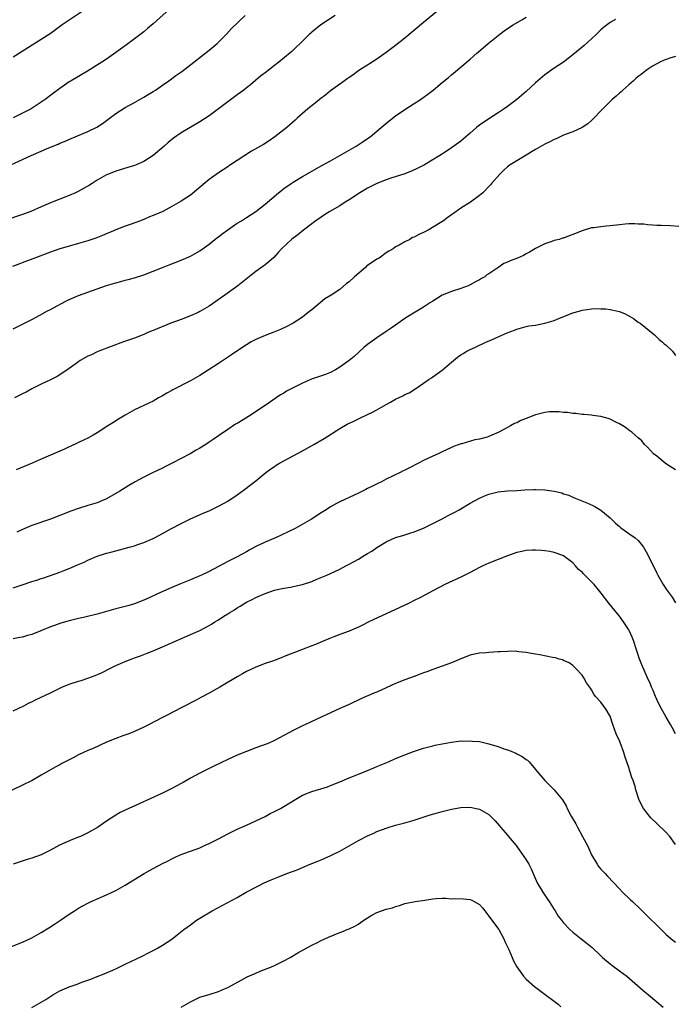
# Model space of a CAD drawing. Units: inches. Extents: x 2577000 to 2580000, y 1560000 to 1562081.
# Drawn here: x 2579762 to 2579903, y 1561419 to 1561630 of the extents above; entities that cross this region are included whole.
import ezdxf

# ---------------------------------------------------------------- set-up
doc = ezdxf.new("R2010")
doc.units = ezdxf.units.IN
doc.header["$MEASUREMENT"] = 0
doc.layers.add('LD25771560_10ft', color=122, linetype='Continuous')

msp = doc.modelspace()

# ---------------------------------------------------------------- linework, layer by layer
at = {"layer": 'LD25771560_10ft'}
for points, elevation in [([(2579853, 1561632.75), (2579849, 1561629.49), (2579845, 1561626.13), (2579843, 1561624.54), (2579840.96, 1561623.04), (2579839, 1561621.67), (2579837.4, 1561620.6), (2579837, 1561620.37), (2579835.32, 1561619.32), (2579834.84, 1561619), (2579833.8, 1561618.2), (2579833, 1561617.7), (2579832.6, 1561617.4), (2579832.02, 1561617), (2579829, 1561614.82), (2579828, 1561614), (2579826.64, 1561613), (2579825.77, 1561612.23), (2579824.2, 1561611), (2579823, 1561609.98), (2579821.88, 1561609), (2579821.43, 1561608.57), (2579819.68, 1561607), (2579819, 1561606.45), (2579817.1, 1561605), (2579815.86, 1561604.14), (2579814.63, 1561603.37), (2579814.02, 1561603), (2579812.09, 1561601.91), (2579810.66, 1561601), (2579809, 1561599.88), (2579807.62, 1561599), (2579807.25, 1561598.75), (2579807, 1561598.56), (2579805, 1561597.26), (2579803, 1561595.82), (2579800.4, 1561593.6), (2579799.29, 1561592.71), (2579799, 1561592.49), (2579797, 1561591.16), (2579795, 1561590.02), (2579793.07, 1561589), (2579791, 1561588.09), (2579790.2, 1561587.8), (2579789, 1561587.28), (2579788.79, 1561587.21), (2579788.26, 1561587), (2579786.27, 1561586.27), (2579785, 1561585.83), (2579783, 1561585.05), (2579780.15, 1561583.85), (2579778.71, 1561583.29), (2579777, 1561582.71), (2579775, 1561582.11), (2579773.78, 1561581.78), (2579771, 1561580.94), (2579769, 1561580.23), (2579765.17, 1561578.83), (2579764.64, 1561578.64), (2579760.8, 1561577.2)], 8410), ([(2579795.25, 1561633), (2579791, 1561629.19), (2579789.82, 1561628.18), (2579789, 1561627.49), (2579787, 1561625.98), (2579785.26, 1561624.74), (2579782.97, 1561623.03), (2579781, 1561621.67), (2579779.99, 1561621), (2579776.93, 1561619.07), (2579773.4, 1561617), (2579773, 1561616.74), (2579771, 1561615.34), (2579769.64, 1561614.36), (2579767.87, 1561613), (2579764.83, 1561611), (2579763, 1561610.04), (2579761, 1561609.06)], 8380), ([(2579775.98, 1561632.02), (2579773, 1561630.02), (2579771.52, 1561629), (2579768.9, 1561627.1), (2579767, 1561625.84), (2579761, 1561622.05)], 8370), ([(2579830.06, 1561631), (2579826.95, 1561629), (2579825, 1561627.43), (2579824.79, 1561627.21), (2579824.54, 1561627), (2579823, 1561625.5), (2579822.52, 1561625), (2579821.75, 1561624.25), (2579820.73, 1561623.27), (2579820.41, 1561623), (2579817.93, 1561621), (2579817, 1561620.29), (2579815, 1561618.7), (2579814.04, 1561617.96), (2579811.86, 1561616.14), (2579811, 1561615.48), (2579810.42, 1561615), (2579809, 1561613.96), (2579808.46, 1561613.54), (2579807, 1561612.49), (2579805.04, 1561611), (2579803, 1561609.52), (2579801, 1561608.2), (2579797, 1561605.81), (2579795.33, 1561604.68), (2579794.22, 1561603.78), (2579793.34, 1561603), (2579791.02, 1561601), (2579789, 1561599.72), (2579787.36, 1561599), (2579787, 1561598.86), (2579785.57, 1561598.43), (2579783, 1561597.63), (2579781.39, 1561597), (2579781, 1561596.83), (2579779, 1561595.69), (2579777.94, 1561595), (2579777.36, 1561594.64), (2579776.09, 1561593.91), (2579774.78, 1561593.22), (2579774.33, 1561593), (2579773, 1561592.41), (2579769, 1561590.8), (2579767, 1561589.97), (2579764.75, 1561589), (2579763, 1561588.35), (2579759, 1561587)], 8400), ([(2579760.44, 1561599), (2579764.87, 1561601), (2579768.6, 1561602.6), (2579770.6, 1561603.4), (2579771, 1561603.6), (2579772, 1561604), (2579773.38, 1561604.62), (2579777, 1561606.12), (2579778.94, 1561607.06), (2579780.15, 1561607.85), (2579781, 1561608.45), (2579783, 1561609.95), (2579785, 1561611.25), (2579787, 1561612.37), (2579789, 1561613.46), (2579789.95, 1561614.05), (2579791, 1561614.67), (2579791.49, 1561615), (2579793, 1561616.04), (2579794.35, 1561617), (2579795.87, 1561618.13), (2579797.12, 1561619), (2579799.73, 1561621), (2579803, 1561623.56), (2579804.71, 1561625), (2579806.71, 1561627), (2579807.8, 1561628.2), (2579810.72, 1561631)], 8390), ([(2579761, 1561563.81), (2579763, 1561564.79), (2579765, 1561565.84), (2579766.72, 1561566.72), (2579768.36, 1561567.64), (2579769, 1561567.93), (2579769.66, 1561568.34), (2579772.26, 1561569.74), (2579773, 1561570.1), (2579775, 1561570.96), (2579777, 1561571.68), (2579781, 1561573.08), (2579783, 1561573.71), (2579784.04, 1561573.96), (2579785, 1561574.22), (2579785.63, 1561574.37), (2579787, 1561574.73), (2579789, 1561575.37), (2579791, 1561576.15), (2579793, 1561576.98), (2579794.44, 1561577.56), (2579797, 1561578.53), (2579799, 1561579.4), (2579801, 1561580.57), (2579803, 1561582), (2579804.68, 1561583.32), (2579805, 1561583.54), (2579805.81, 1561584.19), (2579807, 1561585.05), (2579809, 1561586.45), (2579809.91, 1561587), (2579811, 1561587.72), (2579813.03, 1561589), (2579815, 1561590.55), (2579817.91, 1561593), (2579818.49, 1561593.51), (2579819, 1561593.89), (2579820.58, 1561595), (2579821, 1561595.27), (2579823, 1561596.45), (2579827.19, 1561598.81), (2579829, 1561599.85), (2579834.54, 1561603), (2579836.04, 1561603.96), (2579837, 1561604.59), (2579837.56, 1561605), (2579839, 1561606.17), (2579839.93, 1561607), (2579841.58, 1561608.42), (2579843, 1561609.5), (2579845, 1561610.84), (2579847, 1561612.11), (2579848.33, 1561613), (2579849.89, 1561614.11), (2579851.03, 1561615), (2579853, 1561616.64), (2579854.31, 1561617.69), (2579855, 1561618.3), (2579855.4, 1561618.6), (2579859, 1561621.67), (2579860.51, 1561623), (2579860.79, 1561623.21), (2579862.85, 1561625), (2579865.35, 1561627), (2579866.31, 1561627.69), (2579867, 1561628.2), (2579868.21, 1561629), (2579870.09, 1561630.1), (2579871, 1561630.64)], 8420), ([(2579890.13, 1561630.13), (2579889, 1561629.5), (2579888.69, 1561629.31), (2579887.58, 1561628.42), (2579887, 1561627.91), (2579886.08, 1561627), (2579885, 1561625.97), (2579883.44, 1561624.56), (2579883, 1561624.22), (2579881, 1561622.53), (2579879, 1561620.99), (2579877, 1561619.72), (2579876.03, 1561619), (2579875, 1561618.28), (2579873, 1561616.53), (2579871, 1561614.69), (2579869, 1561613.02), (2579867, 1561611.51), (2579866.3, 1561611), (2579865, 1561610.12), (2579863, 1561608.87), (2579861, 1561607.5), (2579860.71, 1561607.29), (2579860.37, 1561607), (2579859, 1561605.78), (2579857, 1561604.05), (2579855, 1561602.6), (2579853.82, 1561601.82), (2579852.51, 1561601), (2579849.19, 1561599), (2579847.74, 1561598.26), (2579846.38, 1561597.62), (2579844.74, 1561597), (2579842.16, 1561596.16), (2579841, 1561595.74), (2579839, 1561594.98), (2579837, 1561594), (2579836.36, 1561593.64), (2579835.35, 1561593), (2579833, 1561591.48), (2579832.19, 1561591), (2579831, 1561590.22), (2579828.9, 1561589), (2579827.77, 1561588.23), (2579827, 1561587.77), (2579825.88, 1561587), (2579825.4, 1561586.6), (2579825, 1561586.33), (2579823.22, 1561585), (2579822.01, 1561583.99), (2579821, 1561583.28), (2579820.65, 1561583), (2579818.53, 1561581), (2579817.83, 1561580.17), (2579816.87, 1561579.13), (2579815.8, 1561578.2), (2579815, 1561577.55), (2579813, 1561576.1), (2579812.37, 1561575.63), (2579809.16, 1561573), (2579806.38, 1561571), (2579803, 1561568.67), (2579801, 1561567.51), (2579800.66, 1561567.34), (2579799, 1561566.6), (2579797, 1561565.83), (2579794.77, 1561565), (2579791, 1561563.45), (2579789.86, 1561563), (2579789, 1561562.61), (2579787, 1561561.83), (2579784.64, 1561561), (2579779.35, 1561559), (2579779, 1561558.85), (2579777.74, 1561558.26), (2579777, 1561557.93), (2579775.36, 1561557), (2579775, 1561556.77), (2579773, 1561555.29), (2579771, 1561553.95), (2579770.4, 1561553.6), (2579769, 1561552.89), (2579767, 1561551.93), (2579765, 1561550.92), (2579763.75, 1561550.25), (2579763, 1561549.9), (2579761.27, 1561549)], 8430), ([(2579903, 1561622.22), (2579901.82, 1561621.82), (2579901, 1561621.56), (2579900.6, 1561621.4), (2579899.68, 1561621), (2579899, 1561620.65), (2579898.12, 1561620.12), (2579897, 1561619.42), (2579896.46, 1561619), (2579895.68, 1561618.32), (2579895, 1561617.89), (2579894.54, 1561617.46), (2579893.99, 1561617), (2579893, 1561616.12), (2579891.69, 1561615), (2579891.36, 1561614.64), (2579891, 1561614.36), (2579890.3, 1561613.7), (2579889.44, 1561613), (2579887.43, 1561611), (2579887, 1561610.53), (2579885.54, 1561609), (2579885, 1561608.47), (2579884.22, 1561607.78), (2579883, 1561606.98), (2579881, 1561606.08), (2579879.56, 1561605.56), (2579879, 1561605.32), (2579877.44, 1561604.56), (2579877, 1561604.41), (2579876.09, 1561603.91), (2579875, 1561603.41), (2579873, 1561602.29), (2579871, 1561601.05), (2579869, 1561599.87), (2579867.55, 1561599), (2579867, 1561598.58), (2579866.2, 1561597.8), (2579865.32, 1561597), (2579863.59, 1561595), (2579863.33, 1561594.67), (2579861.68, 1561593), (2579861, 1561592.43), (2579859.03, 1561591), (2579857, 1561589.67), (2579855.43, 1561588.57), (2579855, 1561588.24), (2579854.24, 1561587.76), (2579853.26, 1561587), (2579852.56, 1561586.56), (2579849.96, 1561585), (2579849, 1561584.5), (2579847.95, 1561584.05), (2579847, 1561583.5), (2579846.63, 1561583.37), (2579846.02, 1561583), (2579845, 1561582.47), (2579843.76, 1561581.76), (2579843, 1561581.38), (2579842.45, 1561581), (2579841.56, 1561580.44), (2579841, 1561580.08), (2579839.47, 1561579), (2579839, 1561578.73), (2579837, 1561577.37), (2579836.78, 1561577.22), (2579836.57, 1561577), (2579834.2, 1561575), (2579833, 1561573.87), (2579832.48, 1561573.52), (2579831, 1561572.28), (2579829.17, 1561571), (2579827.78, 1561570.22), (2579825, 1561567.89), (2579824.5, 1561567.5), (2579823.9, 1561567), (2579823, 1561566.32), (2579821, 1561565.01), (2579819.69, 1561564.31), (2579818.33, 1561563.67), (2579816.91, 1561563.09), (2579815, 1561562.37), (2579813, 1561561.51), (2579812.05, 1561561), (2579811, 1561560.38), (2579808.95, 1561559.05), (2579807.78, 1561558.22), (2579805, 1561556.36), (2579803, 1561555.08), (2579801, 1561553.84), (2579799, 1561552.7), (2579795.25, 1561550.75), (2579795, 1561550.6), (2579793.95, 1561550.05), (2579793, 1561549.46), (2579792.16, 1561549), (2579791, 1561548.34), (2579790.1, 1561547.9), (2579787, 1561546.42), (2579785, 1561545.31), (2579783.55, 1561544.45), (2579782.32, 1561543.68), (2579781.3, 1561543), (2579779, 1561541.52), (2579778.13, 1561541), (2579777, 1561540.38), (2579776.08, 1561539.92), (2579775, 1561539.41), (2579774.73, 1561539.27), (2579773.36, 1561538.64), (2579773, 1561538.49), (2579771.99, 1561538.01), (2579767, 1561535.88), (2579765.07, 1561535), (2579761.61, 1561533.61)], 8440), ([(2579903.73, 1561585.73), (2579901.93, 1561585.93), (2579899.97, 1561585.97), (2579899, 1561585.96), (2579898.06, 1561586.06), (2579897, 1561586.1), (2579896.23, 1561586.23), (2579895, 1561586.28), (2579894.33, 1561586.33), (2579893, 1561586.3), (2579892.25, 1561586.25), (2579891, 1561586.12), (2579889, 1561585.88), (2579888.17, 1561585.83), (2579887, 1561585.69), (2579885.48, 1561585.48), (2579885, 1561585.44), (2579883, 1561584.86), (2579881, 1561584.06), (2579880.22, 1561583.78), (2579879, 1561583.29), (2579878.77, 1561583.23), (2579878.07, 1561583), (2579877, 1561582.72), (2579876.52, 1561582.52), (2579875, 1561582.06), (2579873, 1561581.01), (2579871.72, 1561580.28), (2579871, 1561579.9), (2579870.43, 1561579.57), (2579869.17, 1561579), (2579867.58, 1561578.42), (2579867, 1561578.13), (2579866.17, 1561577.83), (2579864.9, 1561576.9), (2579863, 1561575.62), (2579862.59, 1561575.4), (2579862.13, 1561575), (2579861.4, 1561574.6), (2579861, 1561574.32), (2579860.1, 1561573.9), (2579859, 1561573.22), (2579858.55, 1561573), (2579857, 1561572.44), (2579855, 1561571.82), (2579853, 1561571.01), (2579851.74, 1561570.26), (2579851, 1561569.78), (2579850.51, 1561569.49), (2579849.84, 1561569), (2579849, 1561568.44), (2579846.84, 1561567.16), (2579845, 1561566), (2579843, 1561564.59), (2579842.05, 1561563.95), (2579841, 1561563.21), (2579839, 1561561.88), (2579837, 1561560.42), (2579836.21, 1561559.79), (2579834.09, 1561557.91), (2579833, 1561556.99), (2579831, 1561555.56), (2579830.07, 1561555), (2579829, 1561554.47), (2579827.97, 1561554.03), (2579824.99, 1561553.01), (2579823, 1561552.18), (2579821, 1561551.18), (2579819.58, 1561550.42), (2579819, 1561550.05), (2579818.34, 1561549.66), (2579817.4, 1561549), (2579815.95, 1561548.05), (2579815, 1561547.38), (2579811.43, 1561545), (2579810.3, 1561544.3), (2579809, 1561543.52), (2579808.66, 1561543.34), (2579807, 1561542.25), (2579805, 1561540.84), (2579803.88, 1561540.12), (2579803, 1561539.48), (2579802.3, 1561539), (2579801, 1561538.22), (2579800.22, 1561537.78), (2579798.94, 1561537), (2579795.1, 1561535), (2579793.68, 1561534.32), (2579793, 1561533.97), (2579790.99, 1561533), (2579789, 1561531.99), (2579787.16, 1561531), (2579785.79, 1561530.21), (2579785, 1561529.73), (2579783.84, 1561529), (2579781, 1561527.38), (2579780.14, 1561527), (2579779, 1561526.54), (2579777, 1561525.9), (2579775, 1561525.28), (2579773.31, 1561524.69), (2579769, 1561523.01), (2579765, 1561521.63), (2579763, 1561520.81), (2579761.78, 1561520.22)], 8450), ([(2579761, 1561508.26), (2579763.12, 1561509), (2579765, 1561509.63), (2579766.05, 1561509.95), (2579767, 1561510.29), (2579767.56, 1561510.44), (2579771, 1561511.63), (2579772.08, 1561512.08), (2579773, 1561512.44), (2579774.8, 1561513.2), (2579776.19, 1561513.81), (2579777, 1561514.19), (2579779, 1561515.05), (2579781, 1561515.7), (2579781.94, 1561515.94), (2579783, 1561516.25), (2579785.85, 1561517), (2579787, 1561517.32), (2579787.53, 1561517.53), (2579789, 1561518), (2579791, 1561518.88), (2579791.26, 1561519), (2579793, 1561519.94), (2579794.9, 1561521), (2579797, 1561522.06), (2579798.89, 1561523), (2579801.72, 1561524.28), (2579803, 1561524.82), (2579805, 1561525.77), (2579807, 1561526.89), (2579809, 1561528.25), (2579810.6, 1561529.4), (2579813, 1561531.25), (2579815.17, 1561533), (2579816.23, 1561533.78), (2579817, 1561534.32), (2579817.41, 1561534.59), (2579818.07, 1561535), (2579819, 1561535.54), (2579823, 1561537.65), (2579825.46, 1561539), (2579827.67, 1561540.33), (2579831, 1561542.46), (2579832.63, 1561543.37), (2579834.02, 1561544.02), (2579835.32, 1561544.68), (2579837, 1561545.46), (2579838.03, 1561545.97), (2579839, 1561546.48), (2579839.94, 1561547), (2579841, 1561547.61), (2579841.91, 1561548.09), (2579843, 1561548.7), (2579844.55, 1561549.45), (2579845, 1561549.72), (2579845.88, 1561550.12), (2579847.13, 1561550.87), (2579849, 1561552.13), (2579850.17, 1561553), (2579850.67, 1561553.33), (2579851, 1561553.53), (2579853, 1561554.98), (2579855, 1561556.69), (2579856.28, 1561557.72), (2579857, 1561558.27), (2579857.48, 1561558.52), (2579858.29, 1561559), (2579859, 1561559.4), (2579860.14, 1561559.86), (2579861, 1561560.31), (2579861.49, 1561560.51), (2579862.48, 1561561), (2579863.4, 1561561.4), (2579865, 1561562.08), (2579866.94, 1561562.94), (2579868.49, 1561563.51), (2579869, 1561563.75), (2579871, 1561564.3), (2579871.57, 1561564.43), (2579873, 1561564.63), (2579875.02, 1561565.02), (2579877, 1561565.63), (2579878, 1561566), (2579881, 1561567.21), (2579882.37, 1561567.63), (2579883, 1561567.85), (2579884.06, 1561567.94), (2579885, 1561568.13), (2579886.2, 1561568.2), (2579887, 1561568.13), (2579888.1, 1561568.1), (2579889, 1561567.98), (2579890.35, 1561567.65), (2579891, 1561567.54), (2579892.19, 1561567), (2579892.76, 1561566.76), (2579893, 1561566.61), (2579894.04, 1561566.04), (2579895, 1561565.27), (2579895.18, 1561565.18), (2579895.43, 1561565), (2579898.53, 1561562.53), (2579899.54, 1561561.54), (2579900.13, 1561561), (2579900.6, 1561560.6), (2579901, 1561560.31), (2579902.34, 1561559), (2579903, 1561558.09)], 8460), ([(2579903, 1561533.59), (2579901.32, 1561534.68), (2579900.81, 1561535), (2579899, 1561536.49), (2579898.33, 1561537), (2579897, 1561538.43), (2579896.36, 1561539), (2579895.77, 1561539.77), (2579895, 1561540.46), (2579894.35, 1561541), (2579893.66, 1561541.66), (2579893, 1561542.06), (2579892.52, 1561542.52), (2579891.75, 1561543), (2579891, 1561543.44), (2579890.2, 1561543.8), (2579889, 1561544.44), (2579888.58, 1561544.58), (2579887, 1561544.99), (2579885.26, 1561545.26), (2579885, 1561545.3), (2579883.45, 1561545.45), (2579883, 1561545.47), (2579881.63, 1561545.63), (2579881, 1561545.67), (2579879.85, 1561545.85), (2579879, 1561545.91), (2579878.04, 1561546.04), (2579877, 1561546.05), (2579876.02, 1561546.02), (2579875, 1561545.91), (2579873, 1561545.41), (2579871, 1561544.62), (2579869.86, 1561544.14), (2579869, 1561543.69), (2579868.51, 1561543.49), (2579867.65, 1561543), (2579866.23, 1561542.23), (2579865, 1561541.61), (2579863.65, 1561541), (2579863, 1561540.73), (2579862.6, 1561540.6), (2579861, 1561540.16), (2579860, 1561540), (2579857.19, 1561539.19), (2579857, 1561539.15), (2579856.63, 1561539), (2579855.43, 1561538.57), (2579855, 1561538.39), (2579853, 1561537.43), (2579852.14, 1561537), (2579851, 1561536.49), (2579849, 1561535.55), (2579847.92, 1561535), (2579845.96, 1561534.04), (2579845, 1561533.53), (2579844.64, 1561533.36), (2579843.95, 1561533), (2579841, 1561531.55), (2579839.96, 1561531), (2579839.31, 1561530.69), (2579838.06, 1561530.06), (2579837, 1561529.55), (2579836.62, 1561529.38), (2579835, 1561528.56), (2579834.14, 1561528.14), (2579831, 1561526.71), (2579830.34, 1561526.34), (2579829, 1561525.62), (2579828.09, 1561525), (2579827, 1561524.33), (2579824.97, 1561523), (2579821.42, 1561521), (2579818.46, 1561519.54), (2579817.22, 1561519), (2579815, 1561518.05), (2579813, 1561517.12), (2579811.62, 1561516.38), (2579811, 1561516.03), (2579809, 1561514.93), (2579807.73, 1561514.27), (2579807, 1561513.91), (2579805, 1561512.88), (2579803, 1561511.81), (2579801.38, 1561511), (2579801, 1561510.82), (2579799, 1561509.99), (2579796.86, 1561509.14), (2579795, 1561508.36), (2579791.93, 1561507), (2579790.16, 1561506.16), (2579789, 1561505.65), (2579787, 1561504.85), (2579785.56, 1561504.44), (2579785, 1561504.27), (2579783, 1561503.77), (2579779, 1561502.67), (2579776.07, 1561501.93), (2579775, 1561501.7), (2579773.3, 1561501.3), (2579772.23, 1561501), (2579771, 1561500.61), (2579769.82, 1561500.18), (2579769, 1561499.89), (2579766.94, 1561499.06), (2579765, 1561498.31), (2579764.06, 1561498.06), (2579763, 1561497.73), (2579762.4, 1561497.6), (2579761, 1561497.35)], 8470), ([(2579761, 1561481.88), (2579763.25, 1561483), (2579764.4, 1561483.6), (2579765, 1561483.87), (2579765.74, 1561484.26), (2579767, 1561484.81), (2579769, 1561485.78), (2579771, 1561486.8), (2579771.42, 1561487), (2579773, 1561487.63), (2579775, 1561488.25), (2579775.59, 1561488.41), (2579777, 1561488.88), (2579778.54, 1561489.46), (2579779.92, 1561490.08), (2579781.71, 1561491), (2579783, 1561491.61), (2579785, 1561492.5), (2579786.26, 1561493), (2579787, 1561493.28), (2579788.28, 1561493.72), (2579789.74, 1561494.26), (2579791, 1561494.76), (2579793, 1561495.61), (2579799.54, 1561498.46), (2579801, 1561499.16), (2579803, 1561500.22), (2579803.5, 1561500.5), (2579804.26, 1561501), (2579805, 1561501.42), (2579806.19, 1561502.19), (2579807, 1561502.69), (2579807.47, 1561503), (2579808.43, 1561503.57), (2579809, 1561503.98), (2579809.65, 1561504.35), (2579810.64, 1561505), (2579811, 1561505.2), (2579812.24, 1561505.76), (2579813, 1561506.19), (2579815, 1561507.1), (2579817, 1561507.75), (2579817.98, 1561507.98), (2579819, 1561508.19), (2579820.45, 1561508.45), (2579821, 1561508.54), (2579823, 1561508.98), (2579825, 1561509.67), (2579826.12, 1561510.12), (2579828.21, 1561511), (2579829, 1561511.35), (2579831, 1561512.29), (2579832.34, 1561513), (2579833, 1561513.33), (2579834.08, 1561513.92), (2579835, 1561514.45), (2579835.36, 1561514.64), (2579835.91, 1561515), (2579837, 1561515.65), (2579837.88, 1561516.12), (2579839, 1561516.95), (2579841, 1561518.14), (2579843, 1561519.05), (2579844.52, 1561519.48), (2579846.02, 1561519.98), (2579847, 1561520.28), (2579849, 1561521.11), (2579851, 1561522.09), (2579853, 1561523.11), (2579854.23, 1561523.77), (2579855.56, 1561524.44), (2579856.6, 1561525), (2579859, 1561526.42), (2579861, 1561527.53), (2579861.93, 1561527.93), (2579863, 1561528.37), (2579865, 1561528.87), (2579867, 1561529.06), (2579869, 1561529.17), (2579870.72, 1561529.28), (2579872.63, 1561529.37), (2579873, 1561529.37), (2579875, 1561529.31), (2579877, 1561529), (2579878.62, 1561528.62), (2579879, 1561528.44), (2579880.12, 1561528.12), (2579881, 1561527.7), (2579881.53, 1561527.53), (2579884.36, 1561526.36), (2579885.73, 1561525.73), (2579887, 1561524.93), (2579889, 1561523.32), (2579889.3, 1561523), (2579890.18, 1561522.18), (2579891, 1561521.43), (2579891.24, 1561521.24), (2579891.53, 1561521), (2579893, 1561519.93), (2579894.39, 1561519), (2579895, 1561518.42), (2579895.66, 1561517.66), (2579896.18, 1561517), (2579897, 1561515.5), (2579898.23, 1561513), (2579898.52, 1561512.52), (2579899, 1561511.43), (2579899.21, 1561511), (2579900.35, 1561509), (2579901, 1561507.97), (2579902.31, 1561506.31), (2579903.04, 1561505.04)], 8480), ([(2579903, 1561476.95), (2579902.32, 1561478.32), (2579901.94, 1561479), (2579901, 1561480.53), (2579899.65, 1561483), (2579899, 1561484.35), (2579898.72, 1561485), (2579898.24, 1561486.24), (2579897.9, 1561487), (2579897.64, 1561487.64), (2579897, 1561489.01), (2579895.78, 1561491.78), (2579895.22, 1561493.22), (2579895, 1561493.91), (2579894.68, 1561495), (2579894.03, 1561497), (2579893.73, 1561497.73), (2579893.16, 1561499), (2579893, 1561499.3), (2579891.9, 1561501), (2579891, 1561502.23), (2579890.64, 1561502.64), (2579888.74, 1561505), (2579887.11, 1561507.11), (2579886.19, 1561508.19), (2579885.57, 1561509), (2579885, 1561509.6), (2579883.61, 1561511), (2579883.29, 1561511.29), (2579883, 1561511.63), (2579882.21, 1561512.21), (2579881.58, 1561513), (2579881, 1561513.61), (2579879, 1561515.15), (2579877.63, 1561515.63), (2579877, 1561515.88), (2579876.07, 1561516.07), (2579875, 1561516.24), (2579874.31, 1561516.31), (2579873, 1561516.39), (2579872.35, 1561516.35), (2579871, 1561516.29), (2579870.07, 1561516.07), (2579869, 1561515.86), (2579867, 1561515.13), (2579863, 1561513.6), (2579861.72, 1561513), (2579861, 1561512.65), (2579859, 1561511.59), (2579857, 1561510.6), (2579853.57, 1561509), (2579851, 1561507.66), (2579849.29, 1561506.71), (2579848.16, 1561506.16), (2579847, 1561505.55), (2579845.9, 1561505), (2579843.93, 1561504.07), (2579837.25, 1561501), (2579835.77, 1561500.23), (2579835, 1561499.86), (2579833, 1561499.01), (2579831, 1561498.26), (2579829.77, 1561497.77), (2579829, 1561497.5), (2579827.78, 1561497), (2579825.84, 1561496.16), (2579825, 1561495.83), (2579822.82, 1561495), (2579821.49, 1561494.51), (2579819.83, 1561493.83), (2579817.71, 1561493), (2579816.59, 1561492.59), (2579815, 1561492.03), (2579813, 1561491.25), (2579811, 1561490.33), (2579810.15, 1561489.85), (2579809, 1561489.23), (2579805.27, 1561487), (2579804.63, 1561486.63), (2579803, 1561485.73), (2579801.22, 1561484.78), (2579800.21, 1561484.21), (2579797, 1561482.52), (2579794.02, 1561481), (2579793, 1561480.51), (2579790.12, 1561479), (2579789, 1561478.44), (2579787, 1561477.5), (2579785.78, 1561477), (2579784.53, 1561476.53), (2579783, 1561476), (2579781, 1561475.19), (2579779.51, 1561474.49), (2579778.14, 1561473.86), (2579777, 1561473.37), (2579775, 1561472.46), (2579773.85, 1561471.85), (2579771.4, 1561470.6), (2579771, 1561470.36), (2579770.1, 1561469.9), (2579767, 1561468.09), (2579765.03, 1561466.97), (2579763, 1561465.97), (2579759, 1561464.05)], 8490), ([(2579903, 1561453.22), (2579901.8, 1561455), (2579901, 1561455.85), (2579899, 1561457.73), (2579897.7, 1561459), (2579896.16, 1561461), (2579895.75, 1561461.75), (2579895.15, 1561463), (2579894.52, 1561465), (2579894.35, 1561465.65), (2579893.92, 1561467), (2579893.65, 1561467.65), (2579893.26, 1561469), (2579893, 1561469.74), (2579892.61, 1561471), (2579892.16, 1561472.16), (2579891.96, 1561473), (2579891.15, 1561475.15), (2579891, 1561475.5), (2579890.31, 1561477), (2579889.58, 1561479), (2579889, 1561480.74), (2579888.88, 1561481), (2579888.16, 1561482.16), (2579887, 1561483.8), (2579885.89, 1561485), (2579885.5, 1561485.5), (2579885, 1561486.44), (2579884.76, 1561486.76), (2579883.94, 1561487.94), (2579883.34, 1561489), (2579883, 1561489.53), (2579881.64, 1561491), (2579881, 1561491.61), (2579880.19, 1561492.19), (2579879, 1561492.71), (2579878.81, 1561492.81), (2579878.05, 1561493), (2579877.25, 1561493.25), (2579876.67, 1561493.33), (2579873.9, 1561493.9), (2579873, 1561494.05), (2579871.72, 1561494.28), (2579871, 1561494.43), (2579869.41, 1561494.59), (2579869, 1561494.65), (2579868.67, 1561494.67), (2579867, 1561494.65), (2579865.43, 1561494.57), (2579865, 1561494.57), (2579863, 1561494.45), (2579862.38, 1561494.38), (2579861, 1561494.26), (2579859.94, 1561494.06), (2579859, 1561493.82), (2579857, 1561493.04), (2579855, 1561492.21), (2579853.76, 1561491.76), (2579853, 1561491.46), (2579851, 1561490.75), (2579849.72, 1561490.28), (2579849, 1561490.03), (2579848.26, 1561489.74), (2579847, 1561489.3), (2579845, 1561488.57), (2579843, 1561487.76), (2579841, 1561486.82), (2579839, 1561485.93), (2579838.33, 1561485.67), (2579835.52, 1561484.48), (2579833, 1561483.3), (2579831, 1561482.41), (2579829, 1561481.5), (2579825.98, 1561480.02), (2579824.6, 1561479.4), (2579823.65, 1561479), (2579823, 1561478.71), (2579821, 1561477.72), (2579819, 1561476.59), (2579817, 1561475.52), (2579815.81, 1561475), (2579815.23, 1561474.77), (2579813, 1561473.97), (2579811, 1561473.22), (2579809, 1561472.41), (2579807, 1561471.5), (2579804, 1561470.01), (2579803, 1561469.54), (2579801, 1561468.54), (2579799, 1561467.45), (2579797.43, 1561466.57), (2579797, 1561466.3), (2579795, 1561465.23), (2579793, 1561464.26), (2579788.02, 1561461.98), (2579785, 1561460.61), (2579783.92, 1561460.08), (2579783, 1561459.55), (2579781, 1561458.23), (2579779.09, 1561456.91), (2579777, 1561455.74), (2579775.44, 1561455), (2579775, 1561454.8), (2579773.68, 1561454.32), (2579770.9, 1561453.1), (2579769, 1561452.05), (2579767, 1561451.06), (2579765, 1561450.35), (2579763.96, 1561450.04), (2579762.45, 1561449.55), (2579761, 1561449.05)], 8500), ([(2579759.21, 1561430.79), (2579763, 1561432.29), (2579765, 1561433.25), (2579767, 1561434.4), (2579768.6, 1561435.4), (2579769.85, 1561436.15), (2579771.15, 1561437), (2579773, 1561438.29), (2579774.11, 1561439), (2579775, 1561439.61), (2579775.89, 1561440.11), (2579777, 1561440.69), (2579777.68, 1561441), (2579781, 1561442.43), (2579783, 1561443.4), (2579785, 1561444.51), (2579789.1, 1561447), (2579791, 1561448.09), (2579793, 1561449.17), (2579794.23, 1561449.77), (2579795, 1561450.19), (2579795.55, 1561450.45), (2579796.8, 1561451), (2579801, 1561452.56), (2579802.04, 1561453), (2579803, 1561453.44), (2579805, 1561454.48), (2579807, 1561455.56), (2579809, 1561456.53), (2579811, 1561457.4), (2579813, 1561458.31), (2579815, 1561459.28), (2579816.12, 1561459.88), (2579817, 1561460.3), (2579818.3, 1561461), (2579819, 1561461.41), (2579821.59, 1561463), (2579823, 1561463.8), (2579825, 1561464.63), (2579828.36, 1561465.64), (2579829, 1561465.87), (2579831, 1561466.66), (2579833, 1561467.51), (2579835, 1561468.35), (2579837, 1561469.13), (2579838.3, 1561469.7), (2579839, 1561469.96), (2579839.71, 1561470.29), (2579841.46, 1561471), (2579843, 1561471.67), (2579845, 1561472.51), (2579846.8, 1561473.2), (2579849, 1561473.9), (2579851, 1561474.43), (2579851.48, 1561474.52), (2579853, 1561474.86), (2579855, 1561475.21), (2579857, 1561475.45), (2579857.43, 1561475.43), (2579859, 1561475.5), (2579859.44, 1561475.44), (2579861, 1561475.3), (2579863, 1561474.85), (2579863.21, 1561474.79), (2579865, 1561474.24), (2579866.21, 1561473.79), (2579867, 1561473.52), (2579867.4, 1561473.4), (2579868.8, 1561472.8), (2579869, 1561472.67), (2579870.15, 1561472.15), (2579871, 1561471.5), (2579871.3, 1561471.3), (2579871.61, 1561471), (2579873, 1561469.32), (2579873.25, 1561469), (2579875, 1561467), (2579877, 1561464.98), (2579878.8, 1561462.8), (2579879.54, 1561461.54), (2579879.78, 1561461), (2579880.66, 1561459.34), (2579881.65, 1561457.65), (2579881.98, 1561457), (2579883.09, 1561455), (2579884.14, 1561453), (2579885.01, 1561451), (2579886.2, 1561449), (2579886.54, 1561448.54), (2579887, 1561447.98), (2579887.48, 1561447.48), (2579887.9, 1561447), (2579888.46, 1561446.46), (2579891, 1561443.76), (2579891.68, 1561443), (2579893.4, 1561441.4), (2579893.77, 1561441), (2579895.43, 1561439.43), (2579896.42, 1561438.42), (2579899.95, 1561435), (2579901, 1561433.95), (2579902.12, 1561433), (2579903, 1561432.32)], 8510), ([(2579765, 1561418.33), (2579767, 1561419.45), (2579767.97, 1561420.03), (2579769.5, 1561421), (2579771, 1561421.85), (2579773, 1561422.73), (2579774.69, 1561423.31), (2579775.72, 1561423.72), (2579777.6, 1561424.4), (2579779, 1561424.98), (2579780.49, 1561425.51), (2579781, 1561425.73), (2579782.33, 1561426.33), (2579783.27, 1561426.73), (2579785, 1561427.58), (2579788.67, 1561429.33), (2579790, 1561430), (2579791.32, 1561430.68), (2579791.9, 1561431), (2579793, 1561431.65), (2579795, 1561432.97), (2579796.15, 1561433.85), (2579797.59, 1561435), (2579799, 1561436.06), (2579800.32, 1561437), (2579801, 1561437.44), (2579803.62, 1561439), (2579809, 1561441.92), (2579810.95, 1561443), (2579813.61, 1561444.39), (2579814.84, 1561445), (2579816.33, 1561445.67), (2579817.73, 1561446.27), (2579819.69, 1561447), (2579821.85, 1561447.85), (2579823, 1561448.34), (2579824.68, 1561449), (2579826.3, 1561449.7), (2579827, 1561449.96), (2579829.13, 1561450.87), (2579829.41, 1561451), (2579831, 1561451.83), (2579835, 1561454.11), (2579837, 1561455.13), (2579838.31, 1561455.69), (2579839, 1561456.02), (2579841.16, 1561456.84), (2579843, 1561457.39), (2579845, 1561457.92), (2579847, 1561458.48), (2579850.42, 1561459.58), (2579851.96, 1561460.04), (2579853, 1561460.33), (2579855, 1561460.85), (2579857, 1561461.21), (2579859, 1561461.25), (2579860.28, 1561461), (2579861, 1561460.82), (2579861.46, 1561460.54), (2579863, 1561459.66), (2579863.72, 1561459), (2579864.33, 1561458.33), (2579865.26, 1561457.27), (2579865.52, 1561457), (2579867, 1561455.24), (2579867.22, 1561455), (2579868.01, 1561454.01), (2579868.87, 1561453), (2579869, 1561452.84), (2579871, 1561449.95), (2579871.54, 1561449), (2579872.05, 1561448.05), (2579873.37, 1561445), (2579874.54, 1561443), (2579875.54, 1561441.54), (2579875.92, 1561441), (2579877, 1561439.31), (2579877.21, 1561439), (2579877.87, 1561437.87), (2579878.54, 1561437), (2579879, 1561436.44), (2579880.38, 1561435), (2579881, 1561434.47), (2579882.81, 1561433), (2579884.05, 1561432.05), (2579885.13, 1561431.13), (2579887, 1561429.37), (2579887.37, 1561429), (2579889, 1561427.66), (2579889.37, 1561427.37), (2579891, 1561426.19), (2579892.55, 1561425), (2579896, 1561422), (2579897.23, 1561421), (2579899, 1561419.48), (2579900.39, 1561418.39)], 8520), ([(2579797, 1561418.35), (2579799, 1561419.55), (2579801, 1561420.49), (2579803.19, 1561421.19), (2579805, 1561421.74), (2579806.31, 1561422.31), (2579807, 1561422.59), (2579807.79, 1561423), (2579809.85, 1561424.15), (2579811.16, 1561424.84), (2579813, 1561425.69), (2579813.93, 1561426.07), (2579816.35, 1561427), (2579817, 1561427.29), (2579819, 1561428.27), (2579820.38, 1561429), (2579821.99, 1561430.01), (2579825, 1561431.63), (2579826.25, 1561432.25), (2579827, 1561432.64), (2579828.6, 1561433.4), (2579831, 1561434.36), (2579831.47, 1561434.53), (2579832.59, 1561435), (2579833, 1561435.18), (2579834.23, 1561435.77), (2579835, 1561436.19), (2579835.49, 1561436.51), (2579836.17, 1561437), (2579837, 1561437.51), (2579837.91, 1561438.09), (2579839, 1561438.67), (2579841, 1561439.39), (2579842.34, 1561439.66), (2579843, 1561439.99), (2579843.85, 1561440.15), (2579845, 1561440.62), (2579847.2, 1561441), (2579849.28, 1561441.28), (2579851, 1561441.59), (2579851.66, 1561441.66), (2579853, 1561441.73), (2579853.74, 1561441.74), (2579855, 1561441.62), (2579855.64, 1561441.64), (2579857.58, 1561441.58), (2579859, 1561441.45), (2579859.31, 1561441.31), (2579859.85, 1561441), (2579861, 1561440.39), (2579861.66, 1561439.66), (2579862.11, 1561439), (2579863, 1561437.91), (2579863.37, 1561437.37), (2579865.12, 1561435), (2579866.19, 1561433), (2579866.42, 1561432.42), (2579867, 1561431.31), (2579867.26, 1561430.74), (2579868, 1561429), (2579868.29, 1561428.29), (2579868.99, 1561426.99), (2579870.4, 1561425), (2579871, 1561424.37), (2579872.81, 1561422.81), (2579874.24, 1561421.76), (2579877.82, 1561419), (2579878.45, 1561418.45)], 8530)]:
    msp.add_lwpolyline(points, dxfattribs=dict(at, elevation=elevation))

doc.saveas('drawing.dxf')
